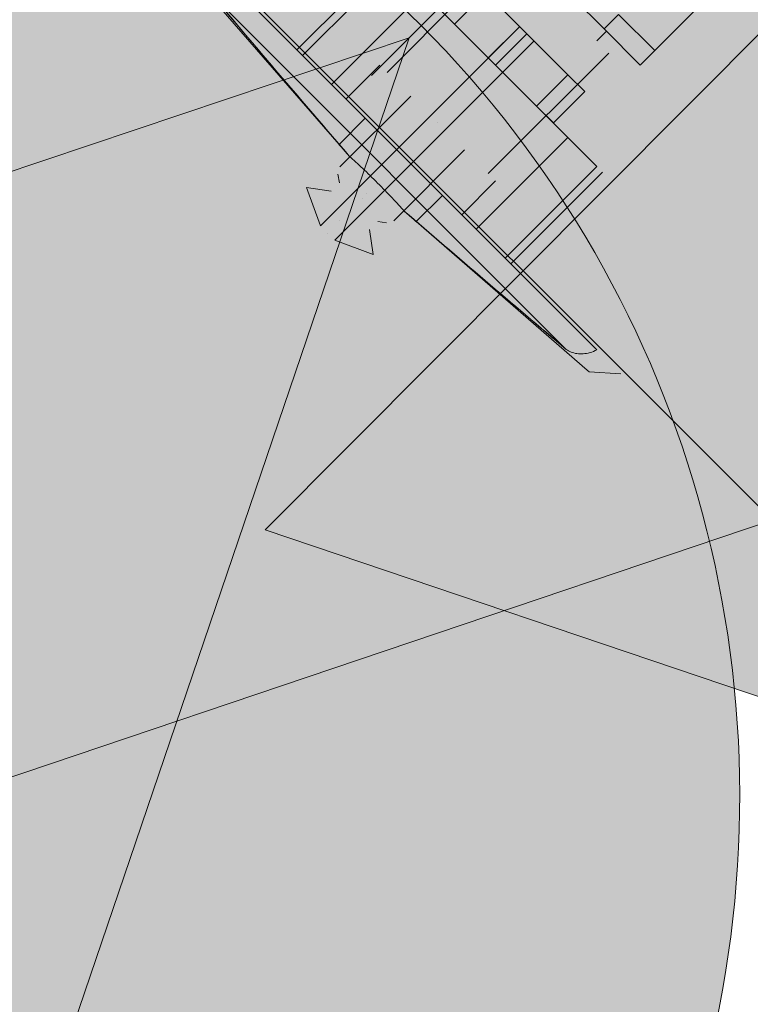
# Model space of a CAD drawing. Units: metres. Extents: x 134 to 240, y 0 to 189.
# Drawn here: x 146 to 146, y 107 to 108 of the extents above; entities that cross this region are included whole.
import ezdxf

# ---------------------------------------------------------------- set-up
doc = ezdxf.new("R2010")
doc.units = ezdxf.units.M
for name, color, linetype, lineweight, true_color in [('A-ANNO-NOTE', 7, 'Continuous', 9, 0x7f7f7f), ('M-EQPM', 7, 'Continuous', 9, 0x7f7f7f), ('Q-SPCQ', 7, 'Continuous', 9, 0x7f7f7f)]:
    doc.layers.add(name, color=color, linetype=linetype, lineweight=lineweight, true_color=true_color)

# ---------------------------------------------------------------- blocks, each defined once
blk = doc.blocks.new('NBS_BrandonMedicalCoLtd_MltMvmntPndnts_AtlasPendant_ICU - AtlasPendant_ICU-5953108-GM- PRIMER NIVEL HOSPITALIZACIÓN ALTA COMPLEJIDAD-FASE 2')
at = {"layer": 'Q-SPCQ', "color": 201, "true_color": 0xd4aaff}
for p, q in [((-0.6193162762049567, 1.284637582330579), (-0.7303162762049596, 1.395637582330576)), ((-0.7303162762049578, 1.395637582330573), (-0.6193162762049548, 1.284637582330576))]:
    blk.add_line(p, q, dxfattribs=at)
blk = doc.blocks.new('Toma Oxigeno1 - PARED 2-3908828-GM- PRIMER NIVEL HOSPITALIZACIÓN ALTA COMPLEJIDAD-FASE 2')
at = {"layer": 'M-EQPM', "color": 7}
for p, q in [((-0.06312540267736141, 0.04110865693347757), (-0.06544061175178927, 0.007999624645576717)), ((-0.05999999999999955, -0.03999999999995805), (-0.05999999999999955, 0.03999999999997321)), ((-0.05999999999999998, -0.03999999999997955), (-0.05999999999999998, 0.03999999999999068)), ((-0.06312540267736123, 0.03678423746028128), (-0.06312540267736123, -0.03678423746026423)), ((-0.06312540267736161, -0.03678423746028653), (-0.06312540267736161, 0.03678423746029752)), ((-0.04100000000000085, 0.02216409239758975), (-0.05999999999999974, 0.02216409239758975)), ((-0.05999999999999964, -0.02100000000006619), (-0.05999999999999964, 0.02099999999992765)), ((-0.05999999999999964, 0.02099999999992975), (-0.05999999999999985, 0.02099999999993113)), ((-0.05999999999999985, 0.02099999999993217), (-0.05999999999999985, -0.02100000000006588)), ((-0.04100000000000074, 0.02099999999992971), (-0.05999999999999964, 0.02099999999992975)), ((-0.04100000000000096, 0.02099999999993217), (-0.05999999999999985, 0.02099999999993217)), ((-0.04100000000000096, -0.02100000000006709), (-0.04100000000000096, 0.02099999999993095)), ((-0.04100000000000074, 0.02099999999992887), (-0.04100000000000074, -0.02100000000006497)), ((-0.04100000000000086, 0.01500000000000216), (-0.05999999999999974, 0.01500000000000216)), ((-0.05299999999999971, 0.01199999999991337), (-0.05999999999999971, 0.01199999999991337)), ((-0.0410000000000008, 0.008485281374151964), (-0.04100000000000084, 0.01199999999991335)), ((-0.04100000000000084, 0.01199999999991335), (-0.04100000000000088, 0.008485281374151693)), ((-0.02800000000000481, 0.01049999999991337), (-0.05299999999999969, 0.01049999999991337)), ((-0.05999999999999975, 0.008000000000002167), (-0.06544061175178789, 0.008000000000002167)), ((-0.04100000000000088, 0.008485281374151693), (-0.0410000000000009, -8.690008712619601e-14)), ((-0.04100000000000078, -8.662937034387142e-14), (-0.0410000000000008, 0.008485281374151964)), ((-0.03450000000000279, 0.008485281374151964), (-0.0410000000000008, 0.008485281374151964)), ((-0.04100000000000088, 0.008485281374151693), (-0.03450000000000288, 0.008485281374151693)), ((-0.03450000000000279, 0.008485281374151964), (-0.03450000000000277, -8.662937034387142e-14)), ((-0.0345000000000029, -8.690008712619601e-14), (-0.03450000000000288, 0.008485281374151693)), ((-0.0260000000000049, 0.007500000000002283), (-0.0260000000000049, -0.007499999999997704)), ((-0.02600000000000477, -0.007499999999997823), (-0.02600000000000477, 0.00750000000000216)), ((-0.07582409348217327, 0.001493427485558645), (-0.07328385222999803, 0.006936870393954146)), ((-0.07328385223001915, 0.006936870393935647), (-0.07110234344856141, 0.003977965796640817)), ((-0.06866554438817045, 0.00503113580696711), (-0.06940298196841313, 0.003977965796646894)), ((-0.05300000000000148, 0.005568908404275772), (-0.06768783341092363, 0.005568908404275772)), ((-0.05300000000000147, 0.001493427485558713), (-0.07582409348217325, 0.001493427485558713)), ((-0.05299999999999971, 0.001493427485558713), (-0.05999999999999971, 0.001493427485558713)), ((-0.03450000000000285, 0.001493427485558713), (-0.05299999999999969, 0.001493427485558713)), ((-0.03450000000000283, 0.001493427485558713), (-0.04100000000000084, 0.001493427485558713)), ((-0.07582409348217019, -1.82892118994738e-19), (-0.07582409348217019, 1.742648295197495e-17)), ((-0.07582409348217636, 8.141472503263824e-18), (-0.07582409348217636, -9.650794686301741e-18)), ((-0.07328385223001913, -2.549423594900473e-17), (-0.07328385223001917, 4.482729331385911e-17)), ((-0.07328385223001917, 0), (-0.07328385223001913, -2.241364665692954e-17)), ((-0.07110234344853217, -1.285316212010275e-17), (-0.07110234344853218, 2.570632424020549e-17)), ((-0.07110234344853218, 0), (-0.07110234344853217, -1.285316212010272e-17)), ((-0.06866554438817037, -1.625604831235886e-17), (-0.0686655443881704, 3.251209662471771e-17)), ((-0.0686655443881704, 0), (-0.06866554438817037, -1.625604831235886e-17)), ((-0.06768783341092362, -2.046673164906171e-17), (-0.06768783341092365, 3.598727903215903e-17)), ((-0.06768783341092365, 0), (-0.06768783341092362, -1.799363951607951e-17)), ((-0.05999999999999972, -4.162182311175623e-18), (-0.0599999999999997, 1.89358051348334e-17)), ((-0.05999999999999982, 2.2723156689608e-15), (-0.05999999999999966, 2.227523272125265e-15)), ((-0.05999999999999966, 2.227523272125265e-15), (-0.05999999999999982, 1.975542850062317e-15)), ((-0.05999999999999971, 2.215472250099993e-15), (-0.0599999999999998, 2.180924830751305e-15)), ((-0.0599999999999998, 2.180924830751305e-15), (-0.05999999999999971, 2.064298840711736e-15)), ((-0.05300000000000149, 0), (-0.05300000000000147, 1.552054738309731e-17)), ((-0.05300000000000146, 1.459073070466296e-17), (-0.05300000000000148, 9.467902567416698e-18)), ((-0.05300000000000147, 1.799363951607951e-17), (-0.05300000000000149, -3.598727903215903e-17)), ((-0.0530000000000015, 1.828921189948158e-19), (-0.05300000000000148, -1.363008487859232e-17)), ((-0.0529999999999997, 9.285010448421884e-18), (-0.05299999999999972, 5.488612375235892e-18)), ((-0.05299999999999972, 5.488612375235892e-18), (-0.0529999999999997, -1.89358051348334e-17)), ((-0.0529999999999997, -4.162182311175623e-18), (-0.05299999999999969, 1.89358051348334e-17)), ((-0.04100000000000085, -4.162182311175623e-18), (-0.04100000000000083, 1.89358051348334e-17)), ((-0.04100000000000078, 2.13059059765931e-15), (-0.04100000000000093, 2.369248343426756e-15)), ((-0.04100000000000093, 2.072475524528272e-15), (-0.04100000000000078, 2.13059059765931e-15)), ((-0.03450000000000283, 9.285010448421884e-18), (-0.03450000000000284, 5.488612375235892e-18)), ((-0.03450000000000284, 5.488612375235892e-18), (-0.03450000000000283, -1.89358051348334e-17)), ((-0.03450000000000286, 5.488612375235892e-18), (-0.03450000000000284, -9.650794686411514e-18)), ((-0.03450000000000284, 7.958580384361615e-18), (-0.03450000000000286, 4.825397343205757e-18)), ((-0.05999999999999965, -8.66681434136578e-14), (-0.05999999999999977, -8.648787535808024e-14)), ((-0.05999999999999977, -8.662937034387142e-14), (-0.05999999999999965, -8.66628143431396e-14)), ((-0.0599999999999997, -9.285010448421884e-18), (-0.05999999999999972, -4.162182311175623e-18)), ((-0.05299999999999965, -8.658526820356684e-14), (-0.05299999999999977, -8.670691648344418e-14)), ((-0.05299999999999977, -8.6565421497653e-14), (-0.05299999999999965, -8.659059727408504e-14)), ((-0.05299999999999964, -8.66632967799345e-14), (-0.05299999999999974, -8.650556223130413e-14)), ((-0.05299999999999974, -8.662937034387142e-14), (-0.05299999999999964, -8.665863384323107e-14)), ((-0.05299999999999969, -9.285010448421884e-18), (-0.0529999999999997, -4.162182311175623e-18)), ((-0.0410000000000009, -8.690008712619601e-14), (-0.04100000000000088, -0.008485281374325221)), ((-0.0410000000000008, -0.008485281374325221), (-0.04100000000000078, -8.662937034387142e-14)), ((-0.04100000000000083, -9.285010448421884e-18), (-0.04100000000000085, -4.162182311175623e-18)), ((-0.04100000000000078, -8.662937034387142e-14), (-0.03450000000000277, -8.662937034387142e-14)), ((-0.0410000000000009, -8.690008712619601e-14), (-0.0345000000000029, -8.690008712619601e-14)), ((-0.03450000000000277, -8.662937034387142e-14), (-0.03450000000000279, -0.008485281374325221)), ((-0.03450000000000288, -0.008485281374325221), (-0.0345000000000029, -8.690008712619601e-14)), ((-0.07328385222999803, -0.006936870393954146), (-0.07582409348217327, -0.001493427485558645)), ((-0.07582409348217325, -0.001493427485558713), (-0.05300000000000149, -0.001493427485558713)), ((-0.05999999999999971, -0.001493427485558713), (-0.05299999999999971, -0.001493427485558713)), ((-0.05299999999999969, -0.001493427485558713), (-0.03450000000000285, -0.001493427485558713)), ((-0.04100000000000084, -0.001493427485558713), (-0.03450000000000283, -0.001493427485558713)), ((-0.07110234344856141, -0.003977965796640817), (-0.07328385223001915, -0.006936870393935647)), ((-0.06940298196841313, -0.003977965796646886), (-0.06866554438817045, -0.005031135806967102)), ((-0.06768783341092363, -0.005568908404275772), (-0.05300000000000148, -0.005568908404275772)), ((-0.06544061175178975, -0.007999624645572335), (-0.06312540267736141, -0.04110865693348041)), ((-0.06544061175178838, -0.007999999999997835), (-0.05999999999999975, -0.007999999999997835)), ((-0.04100000000000088, -0.008485281374325221), (-0.04100000000000084, -0.01200000000008661)), ((-0.04100000000000084, -0.01200000000008661), (-0.0410000000000008, -0.008485281374325221)), ((-0.0410000000000008, -0.008485281374325221), (-0.03450000000000279, -0.008485281374325221)), ((-0.04100000000000088, -0.008485281374325221), (-0.03450000000000288, -0.008485281374325221)), ((-0.03450000000000279, -0.008485281374325221), (-0.03450000000000283, -0.01200000000008661)), ((-0.03450000000000283, -0.01200000000008661), (-0.03450000000000288, -0.008485281374325221)), ((-0.0280000000000048, -0.007999999999997835), (-0.0260000000000048, -0.007999999999997835)), ((-0.0260000000000049, -0.007499999999997704), (-0.02600000000000484, -0.01499999999999775)), ((-0.02600000000000484, -0.01499999999999775), (-0.02600000000000477, -0.007499999999997823)), ((-0.02300000000000487, -0.007499999999997704), (-0.0260000000000049, -0.007499999999997704)), ((-0.02300000000000474, -0.007499999999997823), (-0.02600000000000477, -0.007499999999997823)), ((-0.02300000000000474, -0.007499999999997823), (-0.0230000000000048, -0.01499999999999775)), ((-0.0230000000000048, -0.01499999999999775), (-0.02300000000000487, -0.007499999999997704)), ((-0.05299999999999969, -0.01050000000008663), (-0.02800000000000481, -0.01050000000008663)), ((-0.05999999999999971, -0.01200000000008663), (-0.05299999999999971, -0.01200000000008663)), ((-0.04100000000000084, -0.01200000000008661), (-0.03450000000000283, -0.01200000000008661)), ((-0.05999999999999974, -0.01499999999999783), (-0.04100000000000086, -0.01499999999999783)), ((-0.0230000000000048, -0.01499999999999775), (-0.02600000000000484, -0.01499999999999775)), ((-0.02300000000000482, -0.01499999999999783), (-0.004999999999999777, -0.01499999999999783)), ((-0.05999999999999985, -0.02100000000006707), (-0.05999999999999964, -0.02100000000006615)), ((-0.05999999999999985, -0.02100000000006707), (-0.04100000000000096, -0.02100000000006707)), ((-0.04100000000000074, -0.02100000000006619), (-0.05999999999999964, -0.02100000000006619)), ((-0.04100000000000076, -0.02100000000006605), (-0.04100000000000096, -0.0210000000000672)), ((-0.05999999999999974, -0.02216409239772511), (-0.04100000000000086, -0.02216409239772511)), ((-0.06312540267736122, -0.03678423746029323), (-0.0631254026773616, -0.03678423746029855)), ((-0.05999999999999996, -0.03999999999999135), (-0.05999999999999955, -0.03999999999998607))]:
    blk.add_line(p, q, dxfattribs=at)
at = {"layer": 'M-EQPM', "color": 7, "flags": 128}
blk.add_lwpolyline([(-0.05999999999999976, -0.04499999999999336), (-0.06305550428146871, -0.04150017645433299), (-0.06312540267736143, -0.04110865693348045)], dxfattribs=at)
at = {"layer": 'M-EQPM', "color": 7}
for points in [[(-0.06312540267736123, 0.03678423746029449), (-0.06356486411003005, 0.03153238569139693), (-0.06441598416606771, 0.0212457076303706), (-0.06521149860350535, 0.01091815773635784), (-0.06559535441757415, 0.005656854249489947)], [(-0.06312540267736161, 0.03678423746029846), (-0.06356486411003047, 0.03171378745345189), (-0.06441598416606804, 0.02123974893951469), (-0.06521149860350528, 0.01074867335601272), (-0.06559535441757382, 0.005656854249495612)], [(-0.06559535441757416, 0.005656854249489965), (-0.06554555791310523, 0.004916373732399641), (-0.06546799912161402, 0.003142134969569478), (-0.06544069884691919, 0.001047990029539677), (-0.06544058550445153, 2.217551142713603e-15)], [(-0.06544058550445084, 2.164754541157467e-15), (-0.06544069884691847, 0.001047990029541), (-0.06546799912161337, 0.003142134969573482), (-0.06554555791310476, 0.004916373732405107), (-0.06559535441757379, 0.005656854249495617)], [(-0.06544058550445153, 2.165734258596785e-15), (-0.06544069884691917, -0.001047990029536165), (-0.06546799912161406, -0.003142134969567643), (-0.0655455579131054, -0.004916373732398724), (-0.06559535441757443, -0.005656854249489153)], [(-0.06559535441757405, -0.00565685424949482), (-0.06554555791310493, -0.004916373732404188), (-0.06546799912161344, -0.003142134969571606), (-0.06544069884691843, -0.001047990029537476), (-0.06544058550445084, 2.164742864130265e-15)], [(-0.06559535441757407, -0.005656854249494786), (-0.06521149860350534, -0.01091815773636218), (-0.06441598416606788, -0.02124570763037421), (-0.06356486411003037, -0.0315323856914006), (-0.0631254026773616, -0.03678423746029835)], [(-0.06312540267736123, -0.03678423746026518), (-0.06356486411003066, -0.03171378745343085), (-0.06441598416606897, -0.02123974893950934), (-0.06521149860350614, -0.01074867335600876), (-0.06559535441757441, -0.005656854249489142)]]:
    blk.add_open_spline(points, degree=3, dxfattribs=at)
for points, knots in [([(-0.0655953544175738, 0.005656854249495616), (-0.06555264382360255, 0.0062901866309403), (-0.06548386119923237, 0.007343414111337846), (-0.06542824890658179, 0.008186197219203169), (-0.06545334432666666, 0.007809074716281509), (-0.06553831563021488, 0.006502887397935231), (-0.06559535441757416, 0.005656854249489967)], [-1, -1, -1, -1, -0.7857142857142857, -0.5714285714285714, -0.2857142857142857, 0, 0, 0, 0]), ([(-0.06559535441757443, -0.005656854249489153), (-0.0655526438236032, -0.006290186630933579), (-0.06548386119923301, -0.007343414111331007), (-0.06542824890658229, -0.008186197219197921), (-0.06545334432666695, -0.007809074716280228), (-0.06553831563021494, -0.006502887397938051), (-0.06559535441757405, -0.005656854249494823)], [-1, -1, -1, -1, -0.7857142857142857, -0.5714285714285714, -0.2857142857142857, 0, 0, 0, 0]), ([(-0.06312540267736161, -0.03678423746029838), (-0.06308118334861594, -0.0370525814114499), (-0.0629256508111152, -0.03758974015959516), (-0.06256310319367266, -0.03822262616736748), (-0.06217202595748338, -0.03869290936093015), (-0.06171516747201712, -0.03913217817570326), (-0.06102215091825727, -0.03961165889223407), (-0.06035496145383244, -0.03989312310013179), (-0.05999999999999995, -0.03999999999999135)], [0, 0, 0, 0, 0.2, 0.4, 0.5, 0.6, 0.8, 1, 1, 1, 1]), ([(-0.05999999999999955, -0.03999999999995805), (-0.06035496145383202, -0.03988941545272586), (-0.06102215091825686, -0.03961343486577992), (-0.06171516747201684, -0.03913192880754924), (-0.06217202595748303, -0.0386930030288021), (-0.06256310319367231, -0.03822275254841655), (-0.0629256508111149, -0.03758813439031322), (-0.06308118334861557, -0.03705601299890259), (-0.06312540267736123, -0.03678423746026518)], [-1, -1, -1, -1, -0.8, -0.6000000000000001, -0.5, -0.4, -0.2, 0, 0, 0, 0])]:
    blk.add_open_spline(points, degree=3, knots=knots, dxfattribs=at)
blk = doc.blocks.new('Toma Vacio1 - PARED 2-3908829-GM- PRIMER NIVEL HOSPITALIZACIÓN ALTA COMPLEJIDAD-FASE 2')
at = {"layer": 'M-EQPM', "color": 7}
for p, q in [((-0.06312540267736141, 0.04110865693347757), (-0.06544061175178927, 0.007999624645576717)), ((-0.05999999999999955, -0.03999999999995805), (-0.05999999999999955, 0.03999999999997321)), ((-0.05999999999999998, -0.03999999999997955), (-0.05999999999999998, 0.03999999999999068)), ((-0.06312540267736123, 0.03678423746028128), (-0.06312540267736123, -0.03678423746026423)), ((-0.06312540267736161, -0.03678423746028653), (-0.06312540267736161, 0.03678423746029752)), ((-0.04100000000000085, 0.02216409239758975), (-0.05999999999999974, 0.02216409239758975)), ((-0.05999999999999964, -0.02100000000006619), (-0.05999999999999964, 0.02099999999992765)), ((-0.05999999999999964, 0.02099999999992975), (-0.05999999999999985, 0.02099999999993113)), ((-0.05999999999999985, 0.02099999999993217), (-0.05999999999999985, -0.02100000000006588)), ((-0.04100000000000074, 0.02099999999992971), (-0.05999999999999964, 0.02099999999992975)), ((-0.04100000000000096, 0.02099999999993217), (-0.05999999999999985, 0.02099999999993217)), ((-0.04100000000000096, -0.02100000000006709), (-0.04100000000000096, 0.02099999999993095)), ((-0.04100000000000074, 0.02099999999992887), (-0.04100000000000074, -0.02100000000006497)), ((-0.04100000000000086, 0.01500000000000216), (-0.05999999999999974, 0.01500000000000216)), ((-0.05299999999999971, 0.01199999999991337), (-0.05999999999999971, 0.01199999999991337)), ((-0.0410000000000008, 0.008485281374151964), (-0.04100000000000084, 0.01199999999991335)), ((-0.04100000000000084, 0.01199999999991335), (-0.04100000000000088, 0.008485281374151693)), ((-0.02800000000000481, 0.01049999999991337), (-0.05299999999999969, 0.01049999999991337)), ((-0.05999999999999975, 0.008000000000002167), (-0.06544061175178789, 0.008000000000002167)), ((-0.04100000000000088, 0.008485281374151693), (-0.0410000000000009, -8.690008712619601e-14)), ((-0.04100000000000078, -8.662937034387142e-14), (-0.0410000000000008, 0.008485281374151964)), ((-0.03450000000000279, 0.008485281374151964), (-0.0410000000000008, 0.008485281374151964)), ((-0.04100000000000088, 0.008485281374151693), (-0.03450000000000288, 0.008485281374151693)), ((-0.03450000000000279, 0.008485281374151964), (-0.03450000000000277, -8.662937034387142e-14)), ((-0.0345000000000029, -8.690008712619601e-14), (-0.03450000000000288, 0.008485281374151693)), ((-0.0260000000000049, 0.007500000000002283), (-0.0260000000000049, -0.007499999999997704)), ((-0.02600000000000477, -0.007499999999997823), (-0.02600000000000477, 0.00750000000000216)), ((-0.07582409348217327, 0.001493427485558645), (-0.07328385222999803, 0.006936870393954146)), ((-0.07328385223001915, 0.006936870393935647), (-0.07110234344856141, 0.003977965796640817)), ((-0.06866554438817045, 0.00503113580696711), (-0.06940298196841313, 0.003977965796646894)), ((-0.05300000000000148, 0.005568908404275772), (-0.06768783341092363, 0.005568908404275772)), ((-0.05300000000000147, 0.001493427485558713), (-0.07582409348217325, 0.001493427485558713)), ((-0.05299999999999971, 0.001493427485558713), (-0.05999999999999971, 0.001493427485558713)), ((-0.03450000000000285, 0.001493427485558713), (-0.05299999999999969, 0.001493427485558713)), ((-0.03450000000000283, 0.001493427485558713), (-0.04100000000000084, 0.001493427485558713)), ((-0.07582409348217019, -1.82892118994738e-19), (-0.07582409348217019, 1.742648295197495e-17)), ((-0.07582409348217636, 8.141472503263824e-18), (-0.07582409348217636, -9.650794686301741e-18)), ((-0.07328385223001913, -2.549423594900473e-17), (-0.07328385223001917, 4.482729331385911e-17)), ((-0.07328385223001917, 0), (-0.07328385223001913, -2.241364665692954e-17)), ((-0.07110234344853217, -1.285316212010275e-17), (-0.07110234344853218, 2.570632424020549e-17)), ((-0.07110234344853218, 0), (-0.07110234344853217, -1.285316212010272e-17)), ((-0.06866554438817037, -1.625604831235886e-17), (-0.0686655443881704, 3.251209662471771e-17)), ((-0.0686655443881704, 0), (-0.06866554438817037, -1.625604831235886e-17)), ((-0.06768783341092362, -2.046673164906171e-17), (-0.06768783341092365, 3.598727903215903e-17)), ((-0.06768783341092365, 0), (-0.06768783341092362, -1.799363951607951e-17)), ((-0.05999999999999972, -4.162182311175623e-18), (-0.0599999999999997, 1.89358051348334e-17)), ((-0.05999999999999982, 2.2723156689608e-15), (-0.05999999999999966, 2.227523272125265e-15)), ((-0.05999999999999966, 2.227523272125265e-15), (-0.05999999999999982, 1.975542850062317e-15)), ((-0.05999999999999971, 2.215472250099993e-15), (-0.0599999999999998, 2.180924830751305e-15)), ((-0.0599999999999998, 2.180924830751305e-15), (-0.05999999999999971, 2.064298840711736e-15)), ((-0.05300000000000149, 0), (-0.05300000000000147, 1.552054738309731e-17)), ((-0.05300000000000146, 1.459073070466296e-17), (-0.05300000000000148, 9.467902567416698e-18)), ((-0.05300000000000147, 1.799363951607951e-17), (-0.05300000000000149, -3.598727903215903e-17)), ((-0.0530000000000015, 1.828921189948158e-19), (-0.05300000000000148, -1.363008487859232e-17)), ((-0.0529999999999997, 9.285010448421884e-18), (-0.05299999999999972, 5.488612375235892e-18)), ((-0.05299999999999972, 5.488612375235892e-18), (-0.0529999999999997, -1.89358051348334e-17)), ((-0.0529999999999997, -4.162182311175623e-18), (-0.05299999999999969, 1.89358051348334e-17)), ((-0.04100000000000085, -4.162182311175623e-18), (-0.04100000000000083, 1.89358051348334e-17)), ((-0.04100000000000078, 2.13059059765931e-15), (-0.04100000000000093, 2.369248343426756e-15)), ((-0.04100000000000093, 2.072475524528272e-15), (-0.04100000000000078, 2.13059059765931e-15)), ((-0.03450000000000283, 9.285010448421884e-18), (-0.03450000000000284, 5.488612375235892e-18)), ((-0.03450000000000284, 5.488612375235892e-18), (-0.03450000000000283, -1.89358051348334e-17)), ((-0.03450000000000286, 5.488612375235892e-18), (-0.03450000000000284, -9.650794686411514e-18)), ((-0.03450000000000284, 7.958580384361615e-18), (-0.03450000000000286, 4.825397343205757e-18)), ((-0.05999999999999965, -8.66681434136578e-14), (-0.05999999999999977, -8.648787535808024e-14)), ((-0.05999999999999977, -8.662937034387142e-14), (-0.05999999999999965, -8.66628143431396e-14)), ((-0.0599999999999997, -9.285010448421884e-18), (-0.05999999999999972, -4.162182311175623e-18)), ((-0.05299999999999965, -8.658526820356684e-14), (-0.05299999999999977, -8.670691648344418e-14)), ((-0.05299999999999977, -8.6565421497653e-14), (-0.05299999999999965, -8.659059727408504e-14)), ((-0.05299999999999964, -8.66632967799345e-14), (-0.05299999999999974, -8.650556223130413e-14)), ((-0.05299999999999974, -8.662937034387142e-14), (-0.05299999999999964, -8.665863384323107e-14)), ((-0.05299999999999969, -9.285010448421884e-18), (-0.0529999999999997, -4.162182311175623e-18)), ((-0.0410000000000009, -8.690008712619601e-14), (-0.04100000000000088, -0.008485281374325221)), ((-0.0410000000000008, -0.008485281374325221), (-0.04100000000000078, -8.662937034387142e-14)), ((-0.04100000000000083, -9.285010448421884e-18), (-0.04100000000000085, -4.162182311175623e-18)), ((-0.04100000000000078, -8.662937034387142e-14), (-0.03450000000000277, -8.662937034387142e-14)), ((-0.0410000000000009, -8.690008712619601e-14), (-0.0345000000000029, -8.690008712619601e-14)), ((-0.03450000000000277, -8.662937034387142e-14), (-0.03450000000000279, -0.008485281374325221)), ((-0.03450000000000288, -0.008485281374325221), (-0.0345000000000029, -8.690008712619601e-14)), ((-0.07328385222999803, -0.006936870393954146), (-0.07582409348217327, -0.001493427485558645)), ((-0.07582409348217325, -0.001493427485558713), (-0.05300000000000149, -0.001493427485558713)), ((-0.05999999999999971, -0.001493427485558713), (-0.05299999999999971, -0.001493427485558713)), ((-0.05299999999999969, -0.001493427485558713), (-0.03450000000000285, -0.001493427485558713)), ((-0.04100000000000084, -0.001493427485558713), (-0.03450000000000283, -0.001493427485558713)), ((-0.07110234344856141, -0.003977965796640817), (-0.07328385223001915, -0.006936870393935647)), ((-0.06940298196841313, -0.003977965796646886), (-0.06866554438817045, -0.005031135806967102)), ((-0.06768783341092363, -0.005568908404275772), (-0.05300000000000148, -0.005568908404275772)), ((-0.06544061175178975, -0.007999624645572335), (-0.06312540267736141, -0.04110865693348041)), ((-0.06544061175178838, -0.007999999999997835), (-0.05999999999999975, -0.007999999999997835)), ((-0.04100000000000088, -0.008485281374325221), (-0.04100000000000084, -0.01200000000008661)), ((-0.04100000000000084, -0.01200000000008661), (-0.0410000000000008, -0.008485281374325221)), ((-0.0410000000000008, -0.008485281374325221), (-0.03450000000000279, -0.008485281374325221)), ((-0.04100000000000088, -0.008485281374325221), (-0.03450000000000288, -0.008485281374325221)), ((-0.03450000000000279, -0.008485281374325221), (-0.03450000000000283, -0.01200000000008661)), ((-0.03450000000000283, -0.01200000000008661), (-0.03450000000000288, -0.008485281374325221)), ((-0.0280000000000048, -0.007999999999997835), (-0.0260000000000048, -0.007999999999997835)), ((-0.0260000000000049, -0.007499999999997704), (-0.02600000000000484, -0.01499999999999775)), ((-0.02600000000000484, -0.01499999999999775), (-0.02600000000000477, -0.007499999999997823)), ((-0.02300000000000487, -0.007499999999997704), (-0.0260000000000049, -0.007499999999997704)), ((-0.02300000000000474, -0.007499999999997823), (-0.02600000000000477, -0.007499999999997823)), ((-0.02300000000000474, -0.007499999999997823), (-0.0230000000000048, -0.01499999999999775)), ((-0.0230000000000048, -0.01499999999999775), (-0.02300000000000487, -0.007499999999997704)), ((-0.05299999999999969, -0.01050000000008663), (-0.02800000000000481, -0.01050000000008663)), ((-0.05999999999999971, -0.01200000000008663), (-0.05299999999999971, -0.01200000000008663)), ((-0.04100000000000084, -0.01200000000008661), (-0.03450000000000283, -0.01200000000008661)), ((-0.05999999999999974, -0.01499999999999783), (-0.04100000000000086, -0.01499999999999783)), ((-0.0230000000000048, -0.01499999999999775), (-0.02600000000000484, -0.01499999999999775)), ((-0.02300000000000487, -0.01499999999999783), (-0.004999999999999777, -0.01499999999999783)), ((-0.05999999999999985, -0.02100000000006707), (-0.05999999999999964, -0.02100000000006615)), ((-0.05999999999999985, -0.02100000000006707), (-0.04100000000000096, -0.02100000000006707)), ((-0.04100000000000074, -0.02100000000006619), (-0.05999999999999964, -0.02100000000006619)), ((-0.04100000000000076, -0.02100000000006605), (-0.04100000000000096, -0.0210000000000672)), ((-0.05999999999999974, -0.02216409239772511), (-0.04100000000000086, -0.02216409239772511)), ((-0.06312540267736122, -0.03678423746029323), (-0.0631254026773616, -0.03678423746029855)), ((-0.05999999999999996, -0.03999999999999135), (-0.05999999999999955, -0.03999999999998607))]:
    blk.add_line(p, q, dxfattribs=at)
at = {"layer": 'M-EQPM', "color": 7, "flags": 128}
blk.add_lwpolyline([(-0.05999999999999976, -0.04499999999999336), (-0.06305550428146871, -0.04150017645433299), (-0.06312540267736143, -0.04110865693348045)], dxfattribs=at)
at = {"layer": 'M-EQPM', "color": 7}
for points in [[(-0.06312540267736123, 0.03678423746029449), (-0.06356486411003005, 0.03153238569139693), (-0.06441598416606771, 0.0212457076303706), (-0.06521149860350535, 0.01091815773635784), (-0.06559535441757415, 0.005656854249489947)], [(-0.06312540267736161, 0.03678423746029846), (-0.06356486411003047, 0.03171378745345189), (-0.06441598416606804, 0.02123974893951469), (-0.06521149860350528, 0.01074867335601272), (-0.06559535441757382, 0.005656854249495612)], [(-0.06559535441757416, 0.005656854249489965), (-0.06554555791310523, 0.004916373732399641), (-0.06546799912161402, 0.003142134969569478), (-0.06544069884691919, 0.001047990029539677), (-0.06544058550445153, 2.217551142713603e-15)], [(-0.06544058550445084, 2.164754541157467e-15), (-0.06544069884691847, 0.001047990029541), (-0.06546799912161337, 0.003142134969573482), (-0.06554555791310476, 0.004916373732405107), (-0.06559535441757379, 0.005656854249495617)], [(-0.06544058550445153, 2.165734258596785e-15), (-0.06544069884691917, -0.001047990029536165), (-0.06546799912161406, -0.003142134969567643), (-0.0655455579131054, -0.004916373732398724), (-0.06559535441757443, -0.005656854249489153)], [(-0.06559535441757405, -0.00565685424949482), (-0.06554555791310493, -0.004916373732404188), (-0.06546799912161344, -0.003142134969571606), (-0.06544069884691843, -0.001047990029537476), (-0.06544058550445084, 2.164742864130265e-15)], [(-0.06559535441757407, -0.005656854249494786), (-0.06521149860350534, -0.01091815773636218), (-0.06441598416606788, -0.02124570763037421), (-0.06356486411003037, -0.0315323856914006), (-0.0631254026773616, -0.03678423746029835)], [(-0.06312540267736123, -0.03678423746026518), (-0.06356486411003066, -0.03171378745343085), (-0.06441598416606897, -0.02123974893950934), (-0.06521149860350614, -0.01074867335600876), (-0.06559535441757441, -0.005656854249489142)]]:
    blk.add_open_spline(points, degree=3, dxfattribs=at)
for points, knots in [([(-0.0655953544175738, 0.005656854249495616), (-0.06555264382360255, 0.0062901866309403), (-0.06548386119923237, 0.007343414111337846), (-0.06542824890658179, 0.008186197219203169), (-0.06545334432666666, 0.007809074716281509), (-0.06553831563021488, 0.006502887397935231), (-0.06559535441757416, 0.005656854249489967)], [-1, -1, -1, -1, -0.7857142857142857, -0.5714285714285714, -0.2857142857142857, 0, 0, 0, 0]), ([(-0.06559535441757443, -0.005656854249489153), (-0.0655526438236032, -0.006290186630933579), (-0.06548386119923301, -0.007343414111331007), (-0.06542824890658229, -0.008186197219197921), (-0.06545334432666695, -0.007809074716280228), (-0.06553831563021494, -0.006502887397938051), (-0.06559535441757405, -0.005656854249494823)], [-1, -1, -1, -1, -0.7857142857142857, -0.5714285714285714, -0.2857142857142857, 0, 0, 0, 0]), ([(-0.06312540267736161, -0.03678423746029838), (-0.06308118334861594, -0.0370525814114499), (-0.0629256508111152, -0.03758974015959516), (-0.06256310319367266, -0.03822262616736748), (-0.06217202595748338, -0.03869290936093015), (-0.06171516747201712, -0.03913217817570326), (-0.06102215091825727, -0.03961165889223407), (-0.06035496145383244, -0.03989312310013179), (-0.05999999999999995, -0.03999999999999135)], [0, 0, 0, 0, 0.2, 0.4, 0.5, 0.6, 0.8, 1, 1, 1, 1]), ([(-0.05999999999999955, -0.03999999999995805), (-0.06035496145383202, -0.03988941545272586), (-0.06102215091825686, -0.03961343486577992), (-0.06171516747201684, -0.03913192880754924), (-0.06217202595748303, -0.0386930030288021), (-0.06256310319367231, -0.03822275254841655), (-0.0629256508111149, -0.03758813439031322), (-0.06308118334861557, -0.03705601299890259), (-0.06312540267736123, -0.03678423746026518)], [-1, -1, -1, -1, -0.8, -0.6000000000000001, -0.5, -0.4, -0.2, 0, 0, 0, 0])]:
    blk.add_open_spline(points, degree=3, knots=knots, dxfattribs=at)
blk = doc.blocks.new('Toma de Aire1 - PARED 2-3908830-GM- PRIMER NIVEL HOSPITALIZACIÓN ALTA COMPLEJIDAD-FASE 2')
at = {"layer": 'M-EQPM', "color": 7}
for p, q in [((-0.06312540267736141, 0.04110865693347757), (-0.06544061175178927, 0.007999624645576717)), ((-0.05999999999999955, -0.03999999999995805), (-0.05999999999999955, 0.03999999999997321)), ((-0.05999999999999998, -0.03999999999997955), (-0.05999999999999998, 0.03999999999999068)), ((-0.06312540267736123, 0.03678423746028128), (-0.06312540267736123, -0.03678423746026423)), ((-0.06312540267736161, -0.03678423746028653), (-0.06312540267736161, 0.03678423746029752)), ((-0.04100000000000085, 0.02216409239758975), (-0.05999999999999974, 0.02216409239758975)), ((-0.05999999999999964, -0.02100000000006619), (-0.05999999999999964, 0.02099999999992765)), ((-0.05999999999999964, 0.02099999999992975), (-0.05999999999999985, 0.02099999999993113)), ((-0.05999999999999985, 0.02099999999993217), (-0.05999999999999985, -0.02100000000006588)), ((-0.04100000000000074, 0.02099999999992971), (-0.05999999999999964, 0.02099999999992975)), ((-0.04100000000000096, 0.02099999999993217), (-0.05999999999999985, 0.02099999999993217)), ((-0.04100000000000096, -0.02100000000006709), (-0.04100000000000096, 0.02099999999993095)), ((-0.04100000000000074, 0.02099999999992887), (-0.04100000000000074, -0.02100000000006497)), ((-0.04100000000000086, 0.01500000000000216), (-0.05999999999999974, 0.01500000000000216)), ((-0.05299999999999971, 0.01199999999991337), (-0.05999999999999971, 0.01199999999991337)), ((-0.0410000000000008, 0.008485281374151964), (-0.04100000000000084, 0.01199999999991335)), ((-0.04100000000000084, 0.01199999999991335), (-0.04100000000000088, 0.008485281374151693)), ((-0.02800000000000481, 0.01049999999991337), (-0.05299999999999969, 0.01049999999991337)), ((-0.05999999999999975, 0.008000000000002167), (-0.06544061175178789, 0.008000000000002167)), ((-0.04100000000000088, 0.008485281374151693), (-0.0410000000000009, -8.690008712619601e-14)), ((-0.04100000000000078, -8.662937034387142e-14), (-0.0410000000000008, 0.008485281374151964)), ((-0.03450000000000279, 0.008485281374151964), (-0.0410000000000008, 0.008485281374151964)), ((-0.04100000000000088, 0.008485281374151693), (-0.03450000000000288, 0.008485281374151693)), ((-0.03450000000000279, 0.008485281374151964), (-0.03450000000000277, -8.662937034387142e-14)), ((-0.0345000000000029, -8.690008712619601e-14), (-0.03450000000000288, 0.008485281374151693)), ((-0.0260000000000049, 0.007500000000002283), (-0.0260000000000049, -0.007499999999997704)), ((-0.02600000000000477, -0.007499999999997823), (-0.02600000000000477, 0.00750000000000216)), ((-0.07582409348217327, 0.001493427485558645), (-0.07328385222999803, 0.006936870393954146)), ((-0.07328385223001915, 0.006936870393935647), (-0.07110234344856141, 0.003977965796640817)), ((-0.06866554438817045, 0.00503113580696711), (-0.06940298196841313, 0.003977965796646894)), ((-0.05300000000000148, 0.005568908404275772), (-0.06768783341092363, 0.005568908404275772)), ((-0.05300000000000147, 0.001493427485558713), (-0.07582409348217325, 0.001493427485558713)), ((-0.05299999999999971, 0.001493427485558713), (-0.05999999999999971, 0.001493427485558713)), ((-0.03450000000000285, 0.001493427485558713), (-0.05299999999999969, 0.001493427485558713)), ((-0.03450000000000283, 0.001493427485558713), (-0.04100000000000084, 0.001493427485558713)), ((-0.07582409348217019, -1.82892118994738e-19), (-0.07582409348217019, 1.742648295197495e-17)), ((-0.07582409348217636, 8.141472503263824e-18), (-0.07582409348217636, -9.650794686301741e-18)), ((-0.07328385223001913, -2.549423594900473e-17), (-0.07328385223001917, 4.482729331385911e-17)), ((-0.07328385223001917, 0), (-0.07328385223001913, -2.241364665692954e-17)), ((-0.07110234344853217, -1.285316212010275e-17), (-0.07110234344853218, 2.570632424020549e-17)), ((-0.07110234344853218, 0), (-0.07110234344853217, -1.285316212010272e-17)), ((-0.06866554438817037, -1.625604831235886e-17), (-0.0686655443881704, 3.251209662471771e-17)), ((-0.0686655443881704, 0), (-0.06866554438817037, -1.625604831235886e-17)), ((-0.06768783341092362, -2.046673164906171e-17), (-0.06768783341092365, 3.598727903215903e-17)), ((-0.06768783341092365, 0), (-0.06768783341092362, -1.799363951607951e-17)), ((-0.05999999999999972, -4.162182311175623e-18), (-0.0599999999999997, 1.89358051348334e-17)), ((-0.05999999999999982, 2.2723156689608e-15), (-0.05999999999999966, 2.227523272125265e-15)), ((-0.05999999999999966, 2.227523272125265e-15), (-0.05999999999999982, 1.975542850062317e-15)), ((-0.05999999999999971, 2.215472250099993e-15), (-0.0599999999999998, 2.180924830751305e-15)), ((-0.0599999999999998, 2.180924830751305e-15), (-0.05999999999999971, 2.064298840711736e-15)), ((-0.05300000000000149, 0), (-0.05300000000000147, 1.552054738309731e-17)), ((-0.05300000000000146, 1.459073070466296e-17), (-0.05300000000000148, 9.467902567416698e-18)), ((-0.05300000000000147, 1.799363951607951e-17), (-0.05300000000000149, -3.598727903215903e-17)), ((-0.0530000000000015, 1.828921189948158e-19), (-0.05300000000000148, -1.363008487859232e-17)), ((-0.0529999999999997, 9.285010448421884e-18), (-0.05299999999999972, 5.488612375235892e-18)), ((-0.05299999999999972, 5.488612375235892e-18), (-0.0529999999999997, -1.89358051348334e-17)), ((-0.0529999999999997, -4.162182311175623e-18), (-0.05299999999999969, 1.89358051348334e-17)), ((-0.04100000000000085, -4.162182311175623e-18), (-0.04100000000000083, 1.89358051348334e-17)), ((-0.04100000000000078, 2.13059059765931e-15), (-0.04100000000000093, 2.369248343426756e-15)), ((-0.04100000000000093, 2.072475524528272e-15), (-0.04100000000000078, 2.13059059765931e-15)), ((-0.03450000000000283, 9.285010448421884e-18), (-0.03450000000000284, 5.488612375235892e-18)), ((-0.03450000000000284, 5.488612375235892e-18), (-0.03450000000000283, -1.89358051348334e-17)), ((-0.03450000000000286, 5.488612375235892e-18), (-0.03450000000000284, -9.650794686411514e-18)), ((-0.03450000000000284, 7.958580384361615e-18), (-0.03450000000000286, 4.825397343205757e-18)), ((-0.05999999999999965, -8.66681434136578e-14), (-0.05999999999999977, -8.648787535808024e-14)), ((-0.05999999999999977, -8.662937034387142e-14), (-0.05999999999999965, -8.66628143431396e-14)), ((-0.0599999999999997, -9.285010448421884e-18), (-0.05999999999999972, -4.162182311175623e-18)), ((-0.05299999999999965, -8.658526820356684e-14), (-0.05299999999999977, -8.670691648344418e-14)), ((-0.05299999999999977, -8.6565421497653e-14), (-0.05299999999999965, -8.659059727408504e-14)), ((-0.05299999999999964, -8.66632967799345e-14), (-0.05299999999999974, -8.650556223130413e-14)), ((-0.05299999999999974, -8.662937034387142e-14), (-0.05299999999999964, -8.665863384323107e-14)), ((-0.05299999999999969, -9.285010448421884e-18), (-0.0529999999999997, -4.162182311175623e-18)), ((-0.0410000000000009, -8.690008712619601e-14), (-0.04100000000000088, -0.008485281374325221)), ((-0.0410000000000008, -0.008485281374325221), (-0.04100000000000078, -8.662937034387142e-14)), ((-0.04100000000000083, -9.285010448421884e-18), (-0.04100000000000085, -4.162182311175623e-18)), ((-0.04100000000000078, -8.662937034387142e-14), (-0.03450000000000277, -8.662937034387142e-14)), ((-0.0410000000000009, -8.690008712619601e-14), (-0.0345000000000029, -8.690008712619601e-14)), ((-0.03450000000000277, -8.662937034387142e-14), (-0.03450000000000279, -0.008485281374325221)), ((-0.03450000000000288, -0.008485281374325221), (-0.0345000000000029, -8.690008712619601e-14)), ((-0.07328385222999803, -0.006936870393954146), (-0.07582409348217327, -0.001493427485558645)), ((-0.07582409348217325, -0.001493427485558713), (-0.05300000000000149, -0.001493427485558713)), ((-0.05999999999999971, -0.001493427485558713), (-0.05299999999999971, -0.001493427485558713)), ((-0.05299999999999969, -0.001493427485558713), (-0.03450000000000285, -0.001493427485558713)), ((-0.04100000000000084, -0.001493427485558713), (-0.03450000000000283, -0.001493427485558713)), ((-0.07110234344856141, -0.003977965796640817), (-0.07328385223001915, -0.006936870393935647)), ((-0.06940298196841313, -0.003977965796646886), (-0.06866554438817045, -0.005031135806967102)), ((-0.06768783341092363, -0.005568908404275772), (-0.05300000000000148, -0.005568908404275772)), ((-0.06544061175178975, -0.007999624645572335), (-0.06312540267736141, -0.04110865693348041)), ((-0.06544061175178838, -0.007999999999997835), (-0.05999999999999975, -0.007999999999997835)), ((-0.04100000000000088, -0.008485281374325221), (-0.04100000000000084, -0.01200000000008661)), ((-0.04100000000000084, -0.01200000000008661), (-0.0410000000000008, -0.008485281374325221)), ((-0.0410000000000008, -0.008485281374325221), (-0.03450000000000279, -0.008485281374325221)), ((-0.04100000000000088, -0.008485281374325221), (-0.03450000000000288, -0.008485281374325221)), ((-0.03450000000000279, -0.008485281374325221), (-0.03450000000000283, -0.01200000000008661)), ((-0.03450000000000283, -0.01200000000008661), (-0.03450000000000288, -0.008485281374325221)), ((-0.0280000000000048, -0.007999999999997835), (-0.0260000000000048, -0.007999999999997835)), ((-0.0260000000000049, -0.007499999999997704), (-0.02600000000000484, -0.01499999999999775)), ((-0.02600000000000484, -0.01499999999999775), (-0.02600000000000477, -0.007499999999997823)), ((-0.02300000000000487, -0.007499999999997704), (-0.0260000000000049, -0.007499999999997704)), ((-0.02300000000000474, -0.007499999999997823), (-0.02600000000000477, -0.007499999999997823)), ((-0.02300000000000474, -0.007499999999997823), (-0.0230000000000048, -0.01499999999999775)), ((-0.0230000000000048, -0.01499999999999775), (-0.02300000000000487, -0.007499999999997704)), ((-0.05299999999999969, -0.01050000000008663), (-0.02800000000000481, -0.01050000000008663)), ((-0.05999999999999971, -0.01200000000008663), (-0.05299999999999971, -0.01200000000008663)), ((-0.04100000000000084, -0.01200000000008661), (-0.03450000000000283, -0.01200000000008661)), ((-0.05999999999999974, -0.01499999999999783), (-0.04100000000000086, -0.01499999999999783)), ((-0.0230000000000048, -0.01499999999999775), (-0.02600000000000484, -0.01499999999999775)), ((-0.02300000000000482, -0.01499999999999783), (-0.004999999999999777, -0.01499999999999783)), ((-0.05999999999999985, -0.02100000000006707), (-0.05999999999999964, -0.02100000000006615)), ((-0.05999999999999985, -0.02100000000006707), (-0.04100000000000096, -0.02100000000006707)), ((-0.04100000000000074, -0.02100000000006619), (-0.05999999999999964, -0.02100000000006619)), ((-0.04100000000000076, -0.02100000000006605), (-0.04100000000000096, -0.0210000000000672)), ((-0.05999999999999974, -0.02216409239772511), (-0.04100000000000086, -0.02216409239772511)), ((-0.06312540267736122, -0.03678423746029323), (-0.0631254026773616, -0.03678423746029855)), ((-0.05999999999999996, -0.03999999999999135), (-0.05999999999999955, -0.03999999999998607))]:
    blk.add_line(p, q, dxfattribs=at)
at = {"layer": 'M-EQPM', "color": 7, "flags": 128}
blk.add_lwpolyline([(-0.05999999999999976, -0.04499999999999336), (-0.06305550428146871, -0.04150017645433299), (-0.06312540267736143, -0.04110865693348045)], dxfattribs=at)
at = {"layer": 'M-EQPM', "color": 7}
for points in [[(-0.06312540267736123, 0.03678423746029449), (-0.06356486411003005, 0.03153238569139693), (-0.06441598416606771, 0.0212457076303706), (-0.06521149860350535, 0.01091815773635784), (-0.06559535441757415, 0.005656854249489947)], [(-0.06312540267736161, 0.03678423746029846), (-0.06356486411003047, 0.03171378745345189), (-0.06441598416606804, 0.02123974893951469), (-0.06521149860350528, 0.01074867335601272), (-0.06559535441757382, 0.005656854249495612)], [(-0.06559535441757416, 0.005656854249489965), (-0.06554555791310523, 0.004916373732399641), (-0.06546799912161402, 0.003142134969569478), (-0.06544069884691919, 0.001047990029539677), (-0.06544058550445153, 2.217551142713603e-15)], [(-0.06544058550445084, 2.164754541157467e-15), (-0.06544069884691847, 0.001047990029541), (-0.06546799912161337, 0.003142134969573482), (-0.06554555791310476, 0.004916373732405107), (-0.06559535441757379, 0.005656854249495617)], [(-0.06544058550445153, 2.165734258596785e-15), (-0.06544069884691917, -0.001047990029536165), (-0.06546799912161406, -0.003142134969567643), (-0.0655455579131054, -0.004916373732398724), (-0.06559535441757443, -0.005656854249489153)], [(-0.06559535441757405, -0.00565685424949482), (-0.06554555791310493, -0.004916373732404188), (-0.06546799912161344, -0.003142134969571606), (-0.06544069884691843, -0.001047990029537476), (-0.06544058550445084, 2.164742864130265e-15)], [(-0.06559535441757407, -0.005656854249494786), (-0.06521149860350534, -0.01091815773636218), (-0.06441598416606788, -0.02124570763037421), (-0.06356486411003037, -0.0315323856914006), (-0.0631254026773616, -0.03678423746029835)], [(-0.06312540267736123, -0.03678423746026518), (-0.06356486411003066, -0.03171378745343085), (-0.06441598416606897, -0.02123974893950934), (-0.06521149860350614, -0.01074867335600876), (-0.06559535441757441, -0.005656854249489142)]]:
    blk.add_open_spline(points, degree=3, dxfattribs=at)
for points, knots in [([(-0.0655953544175738, 0.005656854249495616), (-0.06555264382360255, 0.0062901866309403), (-0.06548386119923237, 0.007343414111337846), (-0.06542824890658179, 0.008186197219203169), (-0.06545334432666666, 0.007809074716281509), (-0.06553831563021488, 0.006502887397935231), (-0.06559535441757416, 0.005656854249489967)], [-1, -1, -1, -1, -0.7857142857142857, -0.5714285714285714, -0.2857142857142857, 0, 0, 0, 0]), ([(-0.06559535441757443, -0.005656854249489153), (-0.0655526438236032, -0.006290186630933579), (-0.06548386119923301, -0.007343414111331007), (-0.06542824890658229, -0.008186197219197921), (-0.06545334432666695, -0.007809074716280228), (-0.06553831563021494, -0.006502887397938051), (-0.06559535441757405, -0.005656854249494823)], [-1, -1, -1, -1, -0.7857142857142857, -0.5714285714285714, -0.2857142857142857, 0, 0, 0, 0]), ([(-0.06312540267736161, -0.03678423746029838), (-0.06308118334861594, -0.0370525814114499), (-0.0629256508111152, -0.03758974015959516), (-0.06256310319367266, -0.03822262616736748), (-0.06217202595748338, -0.03869290936093015), (-0.06171516747201712, -0.03913217817570326), (-0.06102215091825727, -0.03961165889223407), (-0.06035496145383244, -0.03989312310013179), (-0.05999999999999995, -0.03999999999999135)], [0, 0, 0, 0, 0.2, 0.4, 0.5, 0.6, 0.8, 1, 1, 1, 1]), ([(-0.05999999999999955, -0.03999999999995805), (-0.06035496145383202, -0.03988941545272586), (-0.06102215091825686, -0.03961343486577992), (-0.06171516747201684, -0.03913192880754924), (-0.06217202595748303, -0.0386930030288021), (-0.06256310319367231, -0.03822275254841655), (-0.0629256508111149, -0.03758813439031322), (-0.06308118334861557, -0.03705601299890259), (-0.06312540267736123, -0.03678423746026518)], [-1, -1, -1, -1, -0.8, -0.6000000000000001, -0.5, -0.4, -0.2, 0, 0, 0, 0])]:
    blk.add_open_spline(points, degree=3, knots=knots, dxfattribs=at)

msp = doc.modelspace()

# ---------------------------------------------------------------- hatches: boundary and pattern name
at = {"layer": 'A-ANNO-NOTE', "true_color": 0xdd6f00}
for points in [[(146.3805957790299, 107.6830821708727), (146.5604871006699, 107.5038968755352), (146.2890574702491, 107.4122844182384)], [(146.4178668226764, 107.4793956805301), (146.5970521180139, 107.6592870021701), (146.6886645753108, 107.3878573717493)]]:
    msp.add_hatch(color=32, dxfattribs=at).paths.add_polyline_path(points)
at = {"layer": 'A-ANNO-NOTE', "true_color": 0x008000}
h = msp.add_hatch(color=96, dxfattribs=at)
edge = h.paths.add_edge_path()
edge.add_arc((146.327425146139, 107.4403296136083), 0.1599999999999956, 45.000000000009, 225.000000000005)
edge.add_arc((146.327425146139, 107.4403296136083), 0.1599999999999956, 225.000000000005, 405.0000000000054)
at = {"layer": 'A-ANNO-NOTE'}
msp.add_hatch(color=7, dxfattribs=at).paths.add_polyline_path([(146.3468887903711, 107.2808803001661), (146.1673501348306, 107.4604189557066), (146.4389593711531, 107.5514975445551)])

# ---------------------------------------------------------------- linework, layer by layer
at = {"layer": 'A-ANNO-NOTE', "color": 7}
for p, q in [((146.4334350994251, 107.5459732728271), (146.5859540168193, 107.6984921902214)), ((146.4389593711531, 107.5514975445551), (146.1673501348306, 107.4604189557066)), ((146.3468887903711, 107.2808803001661), (146.4389593711531, 107.5514975445551))]:
    msp.add_line(p, q, dxfattribs=at)
at = {"layer": 'A-ANNO-NOTE', "color": 32, "true_color": 0xdd6f00}
for p, q in [((146.5970521180139, 107.6592870021701), (146.4178668226764, 107.4793956805301)), ((146.2890574702491, 107.4122844182384), (146.5604871006699, 107.5038968755352)), ((146.4178668226764, 107.4793956805301), (146.6886645753108, 107.3878573717493))]:
    msp.add_line(p, q, dxfattribs=at)
at = {"layer": 'A-ANNO-NOTE', "color": 96, "true_color": 0x008000}
for start, end in [(45.00000000000719, 225.0000000000032), (225.000000000005, 45.00000000000539)]:
    msp.add_arc((146.327425146139, 107.4403296136083), 0.1599999999999956, start, end, dxfattribs=at)

# ---------------------------------------------------------------- block references
at = {"layer": 'M-EQPM', "color": 7}
for name, rotation in [('Toma Oxigeno1 - PARED 2-3908828-GM- PRIMER NIVEL HOSPITALIZACIÓN ALTA COMPLEJIDAD-FASE 2', 45.00000000000707), ('Toma Vacio1 - PARED 2-3908829-GM- PRIMER NIVEL HOSPITALIZACIÓN ALTA COMPLEJIDAD-FASE 2', 44.99999999999719), ('Toma de Aire1 - PARED 2-3908830-GM- PRIMER NIVEL HOSPITALIZACIÓN ALTA COMPLEJIDAD-FASE 2', 45.00000000000105)]:
    msp.add_blockref(name, (146.4806153434075, 107.5764960769765), dxfattribs=dict(at, rotation=rotation))
at = {"layer": 'Q-SPCQ', "color": 201, "true_color": 0xd4aaff, "extrusion": (0, 0, -1), "rotation": 270.0000000000003}
msp.add_blockref('NBS_BrandonMedicalCoLtd_MltMvmntPndnts_AtlasPendant_ICU - AtlasPendant_ICU-5953108-GM- PRIMER NIVEL HOSPITALIZACIÓN ALTA COMPLEJIDAD-FASE 2', (-147.7787666233901, 106.8595582760176), dxfattribs=at)

doc.saveas('drawing.dxf')
